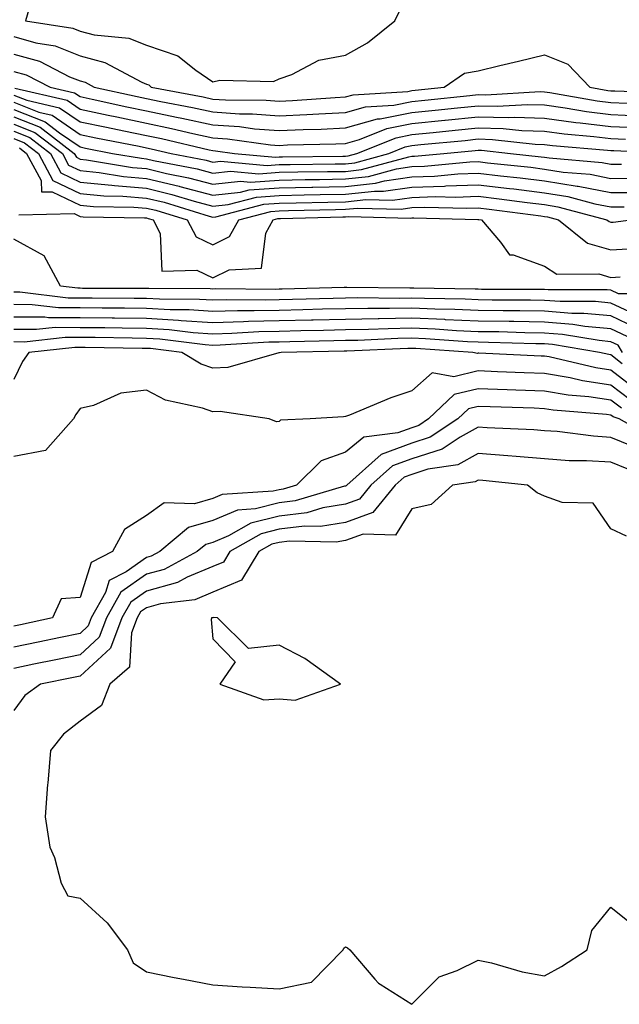
# Model space of a CAD drawing. Units: inches. Extents: x 1029203 to 1031843, y 7229258 to 7231898.
# Drawn here: x 1029539 to 1029629, y 7230274 to 7230422 of the extents above; entities that cross this region are included whole.
import ezdxf

# ---------------------------------------------------------------- set-up
doc = ezdxf.new("R2010")
doc.units = ezdxf.units.IN
doc.header["$MEASUREMENT"] = 0
doc.layers.add('Contour_10297229', color=7, linetype='Continuous', true_color=0x687c1a)

msp = doc.modelspace()

# ---------------------------------------------------------------- linework, layer by layer
at = {"layer": 'Contour_10297229'}
for points in [[(1029540.59, 7230424.45, 2830), (1029539.83, 7230421.92, 2830), (1029546.94, 7230420.81, 2830), (1029548.05, 7230420.36, 2830), (1029550.16, 7230419.8, 2830), (1029555.41, 7230419.29, 2830), (1029558.05, 7230418.22, 2830), (1029562.76, 7230416.64, 2830), (1029565.49, 7230414.48, 2830), (1029568.05, 7230412.73, 2830), (1029569.1, 7230412.97, 2830), (1029577.19, 7230412.77, 2830), (1029578.05, 7230413.17, 2830), (1029579.94, 7230413.81, 2830), (1029584.01, 7230415.96, 2830), (1029588.05, 7230416.72, 2830), (1029591.37, 7230418.61, 2830), (1029595.45, 7230421.92, 2830), (1029596.31, 7230423.66, 2830)], [(1029538.05, 7230419.54, 2829), (1029541.37, 7230418.59, 2829), (1029544.26, 7230418.14, 2829), (1029548.05, 7230416.61, 2829), (1029551.76, 7230415.64, 2829), (1029557.33, 7230412.65, 2829), (1029558.05, 7230412.35, 2829), (1029558.38, 7230412.24, 2829), (1029558.77, 7230411.92, 2829), (1029566.57, 7230410.44, 2829), (1029568.05, 7230410.11, 2829), (1029569.98, 7230409.98, 2829), (1029576.1, 7230409.96, 2829), (1029578.05, 7230409.81, 2829), (1029580.06, 7230409.9, 2829), (1029586.49, 7230410.35, 2829), (1029588.05, 7230410.43, 2829), (1029589.22, 7230410.76, 2829), (1029597.41, 7230411.27, 2829), (1029598.05, 7230411.4, 2829), (1029598.52, 7230411.44, 2829), (1029602.93, 7230411.92, 2829), (1029605.98, 7230414, 2829), (1029608.05, 7230414.39, 2829), (1029611.29, 7230415.16, 2829), (1029614.12, 7230415.85, 2829), (1029618.05, 7230416.78, 2829), (1029621.53, 7230415.4, 2829), (1029624.87, 7230411.92, 2829), (1029627.56, 7230411.43, 2829), (1029628.05, 7230411.37, 2829), (1029628.62, 7230411.35, 2829), (1029637.19, 7230411.05, 2829)], [(1029538.05, 7230416.91, 2828), (1029541.94, 7230415.81, 2828), (1029546.47, 7230413.49, 2828), (1029548.05, 7230412.86, 2828), (1029548.79, 7230412.66, 2828), (1029550.18, 7230411.92, 2828), (1029556.62, 7230410.49, 2828), (1029558.05, 7230410.2, 2828), (1029560.22, 7230409.75, 2828), (1029564.96, 7230408.84, 2828), (1029568.05, 7230408.17, 2828), (1029572.07, 7230407.9, 2828), (1029574.03, 7230407.9, 2828), (1029578.05, 7230407.58, 2828), (1029582.19, 7230407.78, 2828), (1029584.03, 7230407.91, 2828), (1029588.05, 7230408.09, 2828), (1029591.04, 7230408.93, 2828), (1029595.34, 7230409.21, 2828), (1029598.05, 7230409.74, 2828), (1029600.02, 7230409.94, 2828), (1029606.8, 7230410.67, 2828), (1029608.05, 7230410.8, 2828), (1029609.2, 7230410.77, 2828), (1029617.39, 7230411.25, 2828), (1029618.05, 7230411.23, 2828), (1029618.85, 7230411.12, 2828), (1029625.96, 7230409.83, 2828), (1029628.05, 7230409.58, 2828), (1029630.49, 7230409.48, 2828)], [(1029538.05, 7230414.29, 2827), (1029539.91, 7230413.77, 2827), (1029543.52, 7230411.92, 2827), (1029547.21, 7230411.07, 2827), (1029548.05, 7230410.49, 2827), (1029549.87, 7230410.11, 2827), (1029555.08, 7230408.96, 2827), (1029558.05, 7230408.35, 2827), (1029562.56, 7230407.41, 2827), (1029563.38, 7230407.25, 2827), (1029568.05, 7230406.23, 2827), (1029572.09, 7230405.96, 2827), (1029574.32, 7230405.65, 2827), (1029578.05, 7230405.36, 2827), (1029581.66, 7230405.52, 2827), (1029584.38, 7230405.59, 2827), (1029588.05, 7230405.77, 2827), (1029592.85, 7230407.12, 2827), (1029593.26, 7230407.13, 2827), (1029598.05, 7230408.09, 2827), (1029601.53, 7230408.43, 2827), (1029604.92, 7230408.8, 2827), (1029608.05, 7230409.12, 2827), (1029610.92, 7230409.05, 2827), (1029615.45, 7230409.31, 2827), (1029618.05, 7230409.24, 2827), (1029621.16, 7230408.81, 2827), (1029624.36, 7230408.23, 2827), (1029628.05, 7230407.77, 2827), (1029632.37, 7230407.6, 2827)], [(1029538.05, 7230410.72, 2825), (1029540.02, 7230409.95, 2825), (1029544.94, 7230408.81, 2825), (1029548.05, 7230406.7, 2825), (1029552, 7230405.87, 2825), (1029554.63, 7230405.35, 2825), (1029558.05, 7230404.63, 2825), (1029560.3, 7230404.17, 2825), (1029567.5, 7230402.47, 2825), (1029568.05, 7230402.35, 2825), (1029568.44, 7230402.32, 2825), (1029571.31, 7230401.92, 2825), (1029577.48, 7230401.35, 2825), (1029578.05, 7230401.39, 2825), (1029578.56, 7230401.4, 2825), (1029587.64, 7230401.51, 2825), (1029588.05, 7230401.52, 2825), (1029588.42, 7230401.56, 2825), (1029589.75, 7230401.92, 2825), (1029595.67, 7230404.3, 2825), (1029598.05, 7230404.78, 2825), (1029601.23, 7230405.09, 2825), (1029604.55, 7230405.42, 2825), (1029608.05, 7230405.77, 2825), (1029611.8, 7230405.68, 2825), (1029614.61, 7230405.37, 2825), (1029618.05, 7230405.27, 2825), (1029621, 7230404.86, 2825), (1029625.47, 7230404.49, 2825), (1029628.05, 7230404.17, 2825), (1029630.22, 7230404.08, 2825)], [(1029538.23, 7230411.74, 2826), (1029546.08, 7230409.95, 2826), (1029548.05, 7230408.6, 2826), (1029552.27, 7230407.7, 2826), (1029553.56, 7230407.42, 2826), (1029558.05, 7230406.49, 2826), (1029561.84, 7230405.7, 2826), (1029565.02, 7230404.95, 2826), (1029568.05, 7230404.28, 2826), (1029570.28, 7230404.14, 2826), (1029576.74, 7230403.24, 2826), (1029578.05, 7230403.14, 2826), (1029579.32, 7230403.2, 2826), (1029586.6, 7230403.37, 2826), (1029588.05, 7230403.43, 2826), (1029590.16, 7230404.02, 2826), (1029594.28, 7230405.68, 2826), (1029598.05, 7230406.43, 2826), (1029603.03, 7230406.93, 2826), (1029603.07, 7230406.94, 2826), (1029608.05, 7230407.45, 2826), (1029612.64, 7230407.33, 2826), (1029613.52, 7230407.39, 2826), (1029618.05, 7230407.25, 2826), (1029622.74, 7230406.61, 2826), (1029623.42, 7230406.55, 2826), (1029628.05, 7230405.97, 2826), (1029631.94, 7230405.82, 2826)], [(1029538.05, 7230409.63, 2824), (1029541.82, 7230408.15, 2824), (1029543.81, 7230407.69, 2824), (1029548.05, 7230404.8, 2824), (1029550.43, 7230404.29, 2824), (1029556.96, 7230403, 2824), (1029558.05, 7230402.78, 2824), (1029558.75, 7230402.63, 2824), (1029561.78, 7230401.92, 2824), (1029567.03, 7230400.89, 2824), (1029568.05, 7230400.62, 2824), (1029569.22, 7230400.75, 2824), (1029576.23, 7230400.1, 2824), (1029578.05, 7230400.24, 2824), (1029579.71, 7230400.27, 2824), (1029586.47, 7230400.35, 2824), (1029588.05, 7230400.37, 2824), (1029589.46, 7230400.52, 2824), (1029594.55, 7230401.92, 2824), (1029597.05, 7230402.93, 2824), (1029598.05, 7230403.12, 2824), (1029599.38, 7230403.26, 2824), (1029606.08, 7230403.89, 2824), (1029608.05, 7230404.1, 2824), (1029610.18, 7230404.04, 2824), (1029616.64, 7230403.32, 2824), (1029618.05, 7230403.28, 2824), (1029619.24, 7230403.11, 2824), (1029627.54, 7230402.43, 2824), (1029628.05, 7230402.37, 2824), (1029628.48, 7230402.35, 2824), (1029638.05, 7230401.92, 2824)], [(1029538.05, 7230408.54, 2823), (1029542.8, 7230406.68, 2823), (1029544.96, 7230405.02, 2823), (1029548.05, 7230402.9, 2823), (1029548.85, 7230402.73, 2823), (1029552.95, 7230401.92, 2823), (1029557.31, 7230401.19, 2823), (1029558.05, 7230401.12, 2823), (1029559.09, 7230400.88, 2823), (1029565.71, 7230399.59, 2823), (1029568.05, 7230398.96, 2823), (1029570.73, 7230399.24, 2823), (1029574.98, 7230398.85, 2823), (1029578.05, 7230399.08, 2823), (1029580.84, 7230399.13, 2823), (1029585.32, 7230399.18, 2823), (1029588.05, 7230399.22, 2823), (1029590.47, 7230399.49, 2823), (1029597.56, 7230401.42, 2823), (1029598.05, 7230401.5, 2823), (1029598.46, 7230401.51, 2823), (1029602.84, 7230401.92, 2823), (1029607.6, 7230402.37, 2823), (1029608.05, 7230402.42, 2823), (1029608.54, 7230402.41, 2823), (1029612.89, 7230401.92, 2823), (1029617.54, 7230401.41, 2823), (1029618.05, 7230401.35, 2823), (1029618.71, 7230401.25, 2823), (1029626.7, 7230400.57, 2823), (1029628.05, 7230400.31, 2823), (1029629.65, 7230400.32, 2823)], [(1029538.05, 7230407.45, 2822), (1029542.01, 7230405.88, 2822), (1029547.17, 7230401.92, 2822), (1029547.48, 7230401.35, 2822), (1029548.05, 7230401.08, 2822), (1029548.99, 7230400.98, 2822), (1029555.94, 7230399.81, 2822), (1029558.05, 7230399.63, 2822), (1029561.04, 7230398.92, 2822), (1029564.4, 7230398.27, 2822), (1029568.05, 7230397.3, 2822), (1029572.23, 7230397.74, 2822), (1029573.73, 7230397.6, 2822), (1029578.05, 7230397.92, 2822), (1029581.98, 7230397.98, 2822), (1029584.14, 7230398.01, 2822), (1029588.05, 7230398.08, 2822), (1029591.51, 7230398.45, 2822), (1029595.75, 7230399.62, 2822), (1029598.05, 7230399.95, 2822), (1029599.96, 7230400.02, 2822), (1029606.78, 7230400.65, 2822), (1029608.05, 7230400.7, 2822), (1029609.44, 7230400.53, 2822), (1029615.96, 7230399.83, 2822), (1029618.05, 7230399.57, 2822), (1029620.84, 7230399.12, 2822), (1029624.91, 7230398.78, 2822), (1029628.05, 7230398.17, 2822), (1029631.78, 7230398.18, 2822)], [(1029538.05, 7230406.35, 2821), (1029541.23, 7230405.1, 2821), (1029545.37, 7230401.92, 2821), (1029546.31, 7230400.17, 2821), (1029548.05, 7230399.34, 2821), (1029550.9, 7230399.06, 2821), (1029554.57, 7230398.44, 2821), (1029558.05, 7230398.15, 2821), (1029562.99, 7230396.98, 2821), (1029563.09, 7230396.96, 2821), (1029568.05, 7230395.64, 2821), (1029572.21, 7230396.08, 2821), (1029573.54, 7230396.43, 2821), (1029578.05, 7230396.76, 2821), (1029582.97, 7230396.84, 2821), (1029583.13, 7230396.85, 2821), (1029588.05, 7230396.94, 2821), (1029592.54, 7230397.42, 2821), (1029593.93, 7230397.8, 2821), (1029598.05, 7230398.4, 2821), (1029601.47, 7230398.51, 2821), (1029604.96, 7230398.84, 2821), (1029608.05, 7230398.95, 2821), (1029611.41, 7230398.55, 2821), (1029614.36, 7230398.24, 2821), (1029618.05, 7230397.79, 2821), (1029622.97, 7230396.99, 2821), (1029623.11, 7230396.98, 2821), (1029628.05, 7230396.02, 2821), (1029632.17, 7230396.04, 2821)], [(1029538.05, 7230405.26, 2820), (1029540.45, 7230404.32, 2820), (1029543.58, 7230401.92, 2820), (1029545.12, 7230399, 2820), (1029548.05, 7230397.61, 2820), (1029552.84, 7230397.13, 2820), (1029553.21, 7230397.08, 2820), (1029558.05, 7230396.67, 2820), (1029561.88, 7230395.76, 2820), (1029565.24, 7230394.73, 2820), (1029568.05, 7230393.98, 2820), (1029570.35, 7230394.22, 2820), (1029574.61, 7230395.35, 2820), (1029578.05, 7230395.6, 2820), (1029581.8, 7230395.67, 2820), (1029584.24, 7230395.72, 2820), (1029588.05, 7230395.79, 2820), (1029592.39, 7230396.26, 2820), (1029593.75, 7230396.23, 2820), (1029598.05, 7230396.85, 2820), (1029602.95, 7230397.01, 2820), (1029603.17, 7230397.03, 2820), (1029608.05, 7230397.21, 2820), (1029612.78, 7230396.65, 2820), (1029613.4, 7230396.57, 2820), (1029618.05, 7230396, 2820), (1029621.57, 7230395.44, 2820), (1029625.61, 7230394.35, 2820), (1029628.05, 7230393.88, 2820), (1029630.02, 7230393.89, 2820)], [(1029538.05, 7230404.17, 2819), (1029539.67, 7230403.53, 2819), (1029541.76, 7230401.92, 2819), (1029543.95, 7230397.82, 2819), (1029548.05, 7230395.88, 2819), (1029551.64, 7230395.52, 2819), (1029554.5, 7230395.47, 2819), (1029558.05, 7230395.17, 2819), (1029560.69, 7230394.56, 2819), (1029567.5, 7230392.47, 2819), (1029568.05, 7230392.32, 2819), (1029568.5, 7230392.37, 2819), (1029575.71, 7230394.27, 2819), (1029578.05, 7230394.44, 2819), (1029580.61, 7230394.49, 2819), (1029585.37, 7230394.6, 2819), (1029588.05, 7230394.64, 2819), (1029591.1, 7230394.98, 2819), (1029595.1, 7230394.87, 2819), (1029598.05, 7230395.3, 2819), (1029601.55, 7230395.42, 2819), (1029604.63, 7230395.35, 2819), (1029608.05, 7230395.46, 2819), (1029611.21, 7230395.09, 2819), (1029615.43, 7230394.54, 2819), (1029618.05, 7230394.21, 2819), (1029620.02, 7230393.89, 2819), (1029627.42, 7230391.92, 2819), (1029627.78, 7230391.65, 2819), (1029628.05, 7230391.57, 2819), (1029628.38, 7230391.59, 2819), (1029631.04, 7230391.92, 2819)], [(1029538.89, 7230402.75, 2818), (1029539.96, 7230401.92, 2818), (1029542.15, 7230397.82, 2818), (1029542.25, 7230396.12, 2818), (1029543.81, 7230396.15, 2818), (1029548.05, 7230394.14, 2818), (1029550.06, 7230393.94, 2818), (1029556.12, 7230393.85, 2818), (1029558.05, 7230393.69, 2818), (1029559.48, 7230393.35, 2818), (1029564.16, 7230391.92, 2818), (1029565.51, 7230389.37, 2818), (1029568.05, 7230388.16, 2818), (1029570.57, 7230389.4, 2818), (1029571.96, 7230391.92, 2818), (1029576.78, 7230393.19, 2818), (1029578.05, 7230393.29, 2818), (1029579.44, 7230393.31, 2818), (1029586.51, 7230393.47, 2818), (1029588.05, 7230393.5, 2818), (1029589.83, 7230393.69, 2818), (1029596.45, 7230393.52, 2818), (1029598.05, 7230393.76, 2818), (1029599.94, 7230393.81, 2818), (1029606.31, 7230393.66, 2818), (1029608.05, 7230393.73, 2818), (1029609.67, 7230393.53, 2818), (1029617.46, 7230392.51, 2818), (1029618.05, 7230392.43, 2818), (1029618.5, 7230392.36, 2818), (1029620.14, 7230391.92, 2818), (1029624.53, 7230388.4, 2818), (1029628.05, 7230387.4, 2818), (1029632.33, 7230387.65, 2818)], [(1029538.79, 7230392.66, 2817), (1029547.13, 7230392.85, 2817), (1029548.05, 7230392.41, 2817), (1029548.5, 7230392.36, 2817), (1029557.74, 7230392.23, 2817), (1029558.05, 7230392.2, 2817), (1029558.28, 7230392.14, 2817), (1029559.03, 7230391.92, 2817), (1029560.12, 7230389.86, 2817), (1029560.34, 7230384.2, 2817), (1029565.63, 7230384.33, 2817), (1029568.05, 7230383.18, 2817), (1029570.53, 7230384.4, 2817), (1029575.37, 7230384.61, 2817), (1029576.02, 7230389.89, 2817), (1029577.13, 7230391.92, 2817), (1029577.85, 7230392.11, 2817), (1029578.05, 7230392.13, 2817), (1029578.26, 7230392.13, 2817), (1029587.62, 7230392.35, 2817), (1029588.05, 7230392.35, 2817), (1029588.54, 7230392.41, 2817), (1029597.8, 7230392.17, 2817), (1029598.05, 7230392.2, 2817), (1029598.34, 7230392.21, 2817), (1029607.99, 7230391.98, 2817), (1029608.05, 7230391.99, 2817), (1029608.11, 7230391.98, 2817), (1029608.54, 7230391.92, 2817), (1029611.41, 7230388.56, 2817), (1029612.76, 7230386.63, 2817), (1029613.32, 7230386.64, 2817), (1029618.05, 7230384.95, 2817), (1029619.87, 7230383.74, 2817), (1029626.21, 7230383.76, 2817), (1029628.05, 7230383.23, 2817), (1029629.44, 7230383.32, 2817)], [(1029636.9, 7230380.76, 2817), (1029629.2, 7230380.76, 2817), (1029628.05, 7230381.3, 2817), (1029627.48, 7230381.36, 2817), (1029618.6, 7230381.36, 2817), (1029618.05, 7230381.41, 2817), (1029617.54, 7230381.42, 2817), (1029608.52, 7230381.44, 2817), (1029608.05, 7230381.45, 2817), (1029607.6, 7230381.47, 2817), (1029598.36, 7230381.62, 2817), (1029598.05, 7230381.63, 2817), (1029597.76, 7230381.62, 2817), (1029588.26, 7230381.71, 2817), (1029588.05, 7230381.71, 2817), (1029587.84, 7230381.71, 2817), (1029578.52, 7230381.46, 2817), (1029578.05, 7230381.45, 2817), (1029577.56, 7230381.43, 2817), (1029568.46, 7230381.5, 2817), (1029568.05, 7230381.49, 2817), (1029567.64, 7230381.52, 2817), (1029558.42, 7230381.56, 2817), (1029558.05, 7230381.58, 2817), (1029557.72, 7230381.58, 2817), (1029548.38, 7230381.59, 2817), (1029548.05, 7230381.6, 2817), (1029547.72, 7230381.6, 2817), (1029545.08, 7230381.92, 2817), (1029542.62, 7230386.49, 2817), (1029538.05, 7230388.99, 2817)], [(1029632.89, 7230377.09, 2818), (1029628.05, 7230379.37, 2818), (1029625.71, 7230379.59, 2818), (1029620.37, 7230379.59, 2818), (1029618.05, 7230379.77, 2818), (1029615.94, 7230379.8, 2818), (1029610.14, 7230379.82, 2818), (1029608.05, 7230379.85, 2818), (1029606.08, 7230379.94, 2818), (1029599.94, 7230380.04, 2818), (1029598.05, 7230380.11, 2818), (1029596.21, 7230380.08, 2818), (1029589.83, 7230380.14, 2818), (1029588.05, 7230380.11, 2818), (1029586.19, 7230380.06, 2818), (1029580.06, 7230379.91, 2818), (1029578.05, 7230379.86, 2818), (1029575.94, 7230379.8, 2818), (1029570.12, 7230379.85, 2818), (1029568.05, 7230379.79, 2818), (1029566.06, 7230379.93, 2818), (1029560.02, 7230379.96, 2818), (1029558.05, 7230380.07, 2818), (1029556.21, 7230380.08, 2818), (1029549.87, 7230380.09, 2818), (1029548.05, 7230380.11, 2818), (1029546.25, 7230380.12, 2818), (1029538.97, 7230381.01, 2818), (1029538.05, 7230381.01, 2818)], [(1029631.78, 7230375.66, 2819), (1029628.05, 7230377.43, 2819), (1029623.95, 7230377.81, 2819), (1029622.15, 7230377.81, 2819), (1029618.05, 7230378.13, 2819), (1029614.32, 7230378.19, 2819), (1029611.78, 7230378.2, 2819), (1029608.05, 7230378.26, 2819), (1029604.53, 7230378.4, 2819), (1029601.51, 7230378.45, 2819), (1029598.05, 7230378.6, 2819), (1029594.67, 7230378.54, 2819), (1029591.39, 7230378.57, 2819), (1029588.05, 7230378.51, 2819), (1029584.55, 7230378.43, 2819), (1029581.62, 7230378.36, 2819), (1029578.05, 7230378.27, 2819), (1029574.3, 7230378.18, 2819), (1029571.78, 7230378.2, 2819), (1029568.05, 7230378.09, 2819), (1029564.48, 7230378.34, 2819), (1029561.62, 7230378.36, 2819), (1029558.05, 7230378.57, 2819), (1029554.73, 7230378.6, 2819), (1029551.37, 7230378.6, 2819), (1029548.05, 7230378.63, 2819), (1029544.77, 7230378.64, 2819), (1029540.84, 7230379.13, 2819), (1029538.05, 7230379.14, 2819)], [(1029630.47, 7230374.34, 2820), (1029628.05, 7230375.48, 2820), (1029624.12, 7230375.86, 2820), (1029622.29, 7230376.16, 2820), (1029618.05, 7230376.5, 2820), (1029613.4, 7230376.57, 2820), (1029612.72, 7230376.59, 2820), (1029608.05, 7230376.66, 2820), (1029603.09, 7230376.87, 2820), (1029603.01, 7230376.88, 2820), (1029598.05, 7230377.09, 2820), (1029593.13, 7230377, 2820), (1029592.97, 7230377, 2820), (1029588.05, 7230376.91, 2820), (1029583.17, 7230376.8, 2820), (1029582.93, 7230376.79, 2820), (1029578.05, 7230376.68, 2820), (1029573.4, 7230376.57, 2820), (1029572.66, 7230376.52, 2820), (1029568.05, 7230376.4, 2820), (1029563.25, 7230376.72, 2820), (1029562.89, 7230376.76, 2820), (1029558.05, 7230377.06, 2820), (1029553.23, 7230377.11, 2820), (1029552.87, 7230377.11, 2820), (1029548.05, 7230377.14, 2820), (1029543.3, 7230377.16, 2820), (1029542.74, 7230377.23, 2820), (1029538.05, 7230377.26, 2820)], [(1029629.77, 7230371.92, 2821), (1029629.14, 7230373.02, 2821), (1029628.05, 7230373.54, 2821), (1029626.25, 7230373.71, 2821), (1029620.76, 7230374.64, 2821), (1029618.05, 7230374.86, 2821), (1029615.06, 7230374.91, 2821), (1029611.14, 7230375.02, 2821), (1029608.05, 7230375.05, 2821), (1029604.77, 7230375.2, 2821), (1029601.57, 7230375.43, 2821), (1029598.05, 7230375.57, 2821), (1029594.46, 7230375.51, 2821), (1029591.51, 7230375.38, 2821), (1029588.05, 7230375.32, 2821), (1029584.73, 7230375.24, 2821), (1029581.29, 7230375.17, 2821), (1029578.05, 7230375.09, 2821), (1029574.96, 7230375.02, 2821), (1029570.9, 7230374.78, 2821), (1029568.05, 7230374.7, 2821), (1029565.06, 7230374.91, 2821), (1029561.49, 7230375.35, 2821), (1029558.05, 7230375.55, 2821), (1029554.38, 7230375.59, 2821), (1029551.76, 7230375.63, 2821), (1029548.05, 7230375.66, 2821), (1029544.3, 7230375.68, 2821), (1029541.49, 7230375.37, 2821), (1029538.05, 7230375.39, 2821)], [(1029629.73, 7230370.23, 2822), (1029628.05, 7230371.55, 2822), (1029627.72, 7230371.6, 2822), (1029626.33, 7230371.92, 2822), (1029619.26, 7230373.12, 2822), (1029618.05, 7230373.22, 2822), (1029616.72, 7230373.24, 2822), (1029609.57, 7230373.43, 2822), (1029608.05, 7230373.46, 2822), (1029606.45, 7230373.53, 2822), (1029600.1, 7230373.97, 2822), (1029598.05, 7230374.06, 2822), (1029595.94, 7230374.02, 2822), (1029589.89, 7230373.75, 2822), (1029588.05, 7230373.72, 2822), (1029586.29, 7230373.68, 2822), (1029579.67, 7230373.54, 2822), (1029578.05, 7230373.5, 2822), (1029576.51, 7230373.46, 2822), (1029569.16, 7230373.03, 2822), (1029568.05, 7230373, 2822), (1029566.88, 7230373.08, 2822), (1029560.06, 7230373.93, 2822), (1029558.05, 7230374.05, 2822), (1029555.9, 7230374.07, 2822), (1029550.3, 7230374.16, 2822), (1029548.05, 7230374.18, 2822), (1029545.78, 7230374.19, 2822), (1029539.63, 7230373.5, 2822), (1029538.05, 7230373.51, 2822)], [(1029632.19, 7230366.06, 2823), (1029628.05, 7230369.28, 2823), (1029625.75, 7230369.62, 2823), (1029618.71, 7230371.27, 2823), (1029618.05, 7230371.37, 2823), (1029617.52, 7230371.39, 2823), (1029608.15, 7230371.82, 2823), (1029608.05, 7230371.82, 2823), (1029607.91, 7230371.79, 2823), (1029607.25, 7230371.92, 2823), (1029598.66, 7230372.52, 2823), (1029598.05, 7230372.55, 2823), (1029597.44, 7230372.54, 2823), (1029588.25, 7230372.12, 2823), (1029587.85, 7230372.12, 2823), (1029578.34, 7230371.92, 2823), (1029578.09, 7230371.88, 2823), (1029578.05, 7230371.88, 2823), (1029578.01, 7230371.88, 2823), (1029570.3, 7230369.66, 2823), (1029568.05, 7230369.54, 2823), (1029566.29, 7230370.15, 2823), (1029563.38, 7230371.92, 2823), (1029558.64, 7230372.51, 2823), (1029558.05, 7230372.55, 2823), (1029557.42, 7230372.55, 2823), (1029548.81, 7230372.69, 2823), (1029548.05, 7230372.7, 2823), (1029547.27, 7230372.7, 2823), (1029540.32, 7230371.92, 2823), (1029539.38, 7230370.58, 2823), (1029538.05, 7230367.86, 2823)], [(1029630.92, 7230364.78, 2824), (1029628.05, 7230367.02, 2824), (1029623.77, 7230367.64, 2824), (1029621.88, 7230368.08, 2824), (1029618.05, 7230368.74, 2824), (1029614.98, 7230368.84, 2824), (1029610.94, 7230369.03, 2824), (1029608.05, 7230369.14, 2824), (1029604.38, 7230368.25, 2824), (1029601.1, 7230368.86, 2824), (1029598.05, 7230366.14, 2824), (1029594.89, 7230365.07, 2824), (1029588.62, 7230362.49, 2824), (1029588.05, 7230362.27, 2824), (1029587.74, 7230362.24, 2824), (1029582.72, 7230361.92, 2824), (1029578.26, 7230361.71, 2824), (1029578.05, 7230361.51, 2824), (1029577.62, 7230361.49, 2824), (1029576.53, 7230361.92, 2824), (1029569.14, 7230363.01, 2824), (1029568.05, 7230362.96, 2824), (1029566.47, 7230363.51, 2824), (1029560.9, 7230364.76, 2824), (1029558.05, 7230366.23, 2824), (1029554.2, 7230365.77, 2824), (1029550.06, 7230363.92, 2824), (1029548.05, 7230363.48, 2824), (1029547.39, 7230362.58, 2824), (1029547.03, 7230361.92, 2824), (1029542.84, 7230357.13, 2824), (1029538.05, 7230356.26, 2824)], [(1029629.65, 7230363.51, 2825), (1029628.05, 7230364.75, 2825), (1029624.73, 7230365.24, 2825), (1029621.62, 7230365.48, 2825), (1029618.05, 7230366.1, 2825), (1029613.71, 7230366.26, 2825), (1029612.42, 7230366.3, 2825), (1029608.05, 7230366.46, 2825), (1029604.4, 7230365.57, 2825), (1029600.57, 7230361.92, 2825), (1029599.07, 7230360.91, 2825), (1029598.05, 7230360.58, 2825), (1029595.94, 7230359.8, 2825), (1029590.82, 7230359.15, 2825), (1029588.05, 7230356.88, 2825), (1029584.38, 7230355.59, 2825), (1029580.67, 7230351.92, 2825), (1029578.66, 7230351.32, 2825), (1029578.05, 7230351.25, 2825), (1029577.15, 7230351.02, 2825), (1029569.46, 7230350.5, 2825), (1029568.05, 7230349.92, 2825), (1029565.26, 7230349.13, 2825), (1029560.71, 7230349.26, 2825), (1029558.05, 7230347.35, 2825), (1029554.71, 7230345.25, 2825), (1029552.95, 7230341.92, 2825), (1029549.73, 7230340.25, 2825), (1029548.05, 7230335.01, 2825), (1029545.2, 7230334.78, 2825), (1029543.87, 7230331.92, 2825), (1029539.07, 7230330.9, 2825), (1029538.05, 7230330.7, 2825)], [(1029634.89, 7230358.77, 2826), (1029629.3, 7230361.92, 2826), (1029628.36, 7230362.24, 2826), (1029628.05, 7230362.5, 2826), (1029627.39, 7230362.59, 2826), (1029619.36, 7230363.23, 2826), (1029618.05, 7230363.45, 2826), (1029616.45, 7230363.51, 2826), (1029609.85, 7230363.71, 2826), (1029608.05, 7230363.78, 2826), (1029606.57, 7230363.41, 2826), (1029604.98, 7230361.92, 2826), (1029600.82, 7230359.14, 2826), (1029598.05, 7230358.24, 2826), (1029593.42, 7230356.54, 2826), (1029588.23, 7230351.92, 2826), (1029588.15, 7230351.83, 2826), (1029588.05, 7230351.79, 2826), (1029587.89, 7230351.77, 2826), (1029580.43, 7230349.55, 2826), (1029578.05, 7230349.26, 2826), (1029574.5, 7230348.37, 2826), (1029571.78, 7230348.18, 2826), (1029568.05, 7230346.61, 2826), (1029564.4, 7230345.57, 2826), (1029560.06, 7230341.92, 2826), (1029558.75, 7230341.22, 2826), (1029558.05, 7230341.02, 2826), (1029555, 7230338.86, 2826), (1029552.42, 7230337.54, 2826), (1029551.86, 7230335.73, 2826), (1029549.73, 7230331.92, 2826), (1029549.26, 7230330.71, 2826), (1029548.05, 7230329.59, 2826), (1029545.1, 7230328.97, 2826), (1029541.72, 7230328.26, 2826), (1029538.05, 7230327.51, 2826)], [(1029632.84, 7230357.13, 2827), (1029628.05, 7230359.13, 2827), (1029625.41, 7230359.29, 2827), (1029619.96, 7230360.01, 2827), (1029618.05, 7230360.14, 2827), (1029616.41, 7230360.27, 2827), (1029609.38, 7230360.59, 2827), (1029608.05, 7230360.69, 2827), (1029605.3, 7230359.17, 2827), (1029602.6, 7230357.37, 2827), (1029598.05, 7230355.89, 2827), (1029595.14, 7230354.83, 2827), (1029591.86, 7230351.92, 2827), (1029590.14, 7230349.82, 2827), (1029588.05, 7230349.06, 2827), (1029584.63, 7230348.49, 2827), (1029582.19, 7230347.77, 2827), (1029578.05, 7230347.27, 2827), (1029573.77, 7230346.2, 2827), (1029570.43, 7230344.31, 2827), (1029568.05, 7230343.31, 2827), (1029566.98, 7230343, 2827), (1029565.69, 7230341.92, 2827), (1029560.73, 7230339.23, 2827), (1029558.05, 7230338.5, 2827), (1029554.2, 7230335.78, 2827), (1029552.03, 7230331.92, 2827), (1029550.94, 7230329.03, 2827), (1029548.05, 7230326.36, 2827), (1029544.38, 7230325.59, 2827), (1029541.06, 7230324.93, 2827), (1029538.05, 7230324.31, 2827)], [(1029630.49, 7230354.37, 2828), (1029628.05, 7230355.39, 2828), (1029624.34, 7230355.62, 2828), (1029621.76, 7230355.62, 2828), (1029618.05, 7230355.88, 2828), (1029613.75, 7230356.23, 2828), (1029612.48, 7230356.35, 2828), (1029608.05, 7230356.69, 2828), (1029604.98, 7230354.99, 2828), (1029600.47, 7230354.33, 2828), (1029598.05, 7230353.55, 2828), (1029596.86, 7230353.11, 2828), (1029595.51, 7230351.92, 2828), (1029592.15, 7230347.82, 2828), (1029588.05, 7230346.32, 2828), (1029584.28, 7230345.7, 2828), (1029581.88, 7230345.75, 2828), (1029578.05, 7230345.29, 2828), (1029575.35, 7230344.61, 2828), (1029570.61, 7230341.92, 2828), (1029569.63, 7230340.34, 2828), (1029568.05, 7230339.67, 2828), (1029564.18, 7230338.05, 2828), (1029562.72, 7230337.25, 2828), (1029558.05, 7230335.97, 2828), (1029555.67, 7230334.3, 2828), (1029554.34, 7230331.92, 2828), (1029552.62, 7230327.35, 2828), (1029548.05, 7230323.13, 2828), (1029547.03, 7230322.93, 2828), (1029542.05, 7230321.92, 2828), (1029539.71, 7230320.25, 2828), (1029538.05, 7230317.99, 2828)], [(1029630.37, 7230344.24, 2829), (1029628.05, 7230345.34, 2829), (1029625.35, 7230349.22, 2829), (1029620.67, 7230349.3, 2829), (1029618.05, 7230350.29, 2829), (1029616.92, 7230350.78, 2829), (1029615.45, 7230351.92, 2829), (1029608.75, 7230352.63, 2829), (1029608.05, 7230352.68, 2829), (1029607.56, 7230352.41, 2829), (1029604.18, 7230351.92, 2829), (1029600.96, 7230349.01, 2829), (1029598.05, 7230348.34, 2829), (1029595.57, 7230344.4, 2829), (1029590.69, 7230344.55, 2829), (1029588.05, 7230343.59, 2829), (1029586.62, 7230343.36, 2829), (1029579.61, 7230343.49, 2829), (1029578.05, 7230343.3, 2829), (1029576.96, 7230343.02, 2829), (1029575, 7230341.92, 2829), (1029572.35, 7230337.61, 2829), (1029568.05, 7230335.82, 2829), (1029565.32, 7230334.66, 2829), (1029560.16, 7230334.03, 2829), (1029558.05, 7230333.45, 2829), (1029557.15, 7230332.82, 2829), (1029556.64, 7230331.92, 2829), (1029555.8, 7230329.66, 2829), (1029555.49, 7230324.48, 2829), (1029552.5, 7230321.92, 2829), (1029551.27, 7230318.71, 2829), (1029548.05, 7230316.35, 2829), (1029545.55, 7230314.42, 2829), (1029543.56, 7230311.92, 2829), (1029543.17, 7230307.04, 2829), (1029543.15, 7230306.82, 2829), (1029542.78, 7230301.92, 2829), (1029543.5, 7230297.37, 2829), (1029544.18, 7230295.79, 2829), (1029545.18, 7230291.92, 2829), (1029546.17, 7230290.05, 2829), (1029548.05, 7230289.67, 2829), (1029552.11, 7230285.97, 2829), (1029555.2, 7230281.92, 2829), (1029556.06, 7230279.93, 2829), (1029558.05, 7230278.56, 2829), (1029562.23, 7230277.75, 2829), (1029563.62, 7230277.49, 2829), (1029568.05, 7230276.6, 2829), (1029572.46, 7230276.33, 2829), (1029573.69, 7230276.27, 2829), (1029578.05, 7230276.01, 2829), (1029582.93, 7230277.03, 2829), (1029587.68, 7230281.92, 2829), (1029587.8, 7230282.17, 2829), (1029588.05, 7230282.37, 2829), (1029588.34, 7230282.21, 2829), (1029588.71, 7230281.92, 2829), (1029592.48, 7230277.49, 2829), (1029592.99, 7230276.85, 2829), (1029593.25, 7230276.71, 2829), (1029598.05, 7230273.69, 2829), (1029602.15, 7230277.82, 2829), (1029604.89, 7230278.76, 2829), (1029608.05, 7230280.36, 2829), (1029610.04, 7230279.93, 2829), (1029614.69, 7230278.57, 2829), (1029618.05, 7230277.97, 2829), (1029620.59, 7230279.38, 2829), (1029624.44, 7230281.92, 2829), (1029625.18, 7230284.8, 2829), (1029628.05, 7230288.35, 2829), (1029631.59, 7230285.46, 2829)]]:
    msp.add_polyline3d(points, dxfattribs=at)
msp.add_polyline3d([(1029578.05, 7230319.74, 2830), (1029580.43, 7230319.54, 2830), (1029587.27, 7230321.92, 2830), (1029581.92, 7230325.8, 2830), (1029578.05, 7230327.8, 2830), (1029573.42, 7230327.3, 2830), (1029568.75, 7230331.92, 2830), (1029568.11, 7230331.97, 2830), (1029568.05, 7230331.95, 2830), (1029568.03, 7230331.94, 2830), (1029567.85, 7230331.92, 2830), (1029567.82, 7230331.69, 2830), (1029568.05, 7230328.79, 2830), (1029571.41, 7230325.29, 2830), (1029569.1, 7230321.92, 2830), (1029575.71, 7230319.58, 2830)], close=True, dxfattribs=at)

doc.saveas('drawing.dxf')
